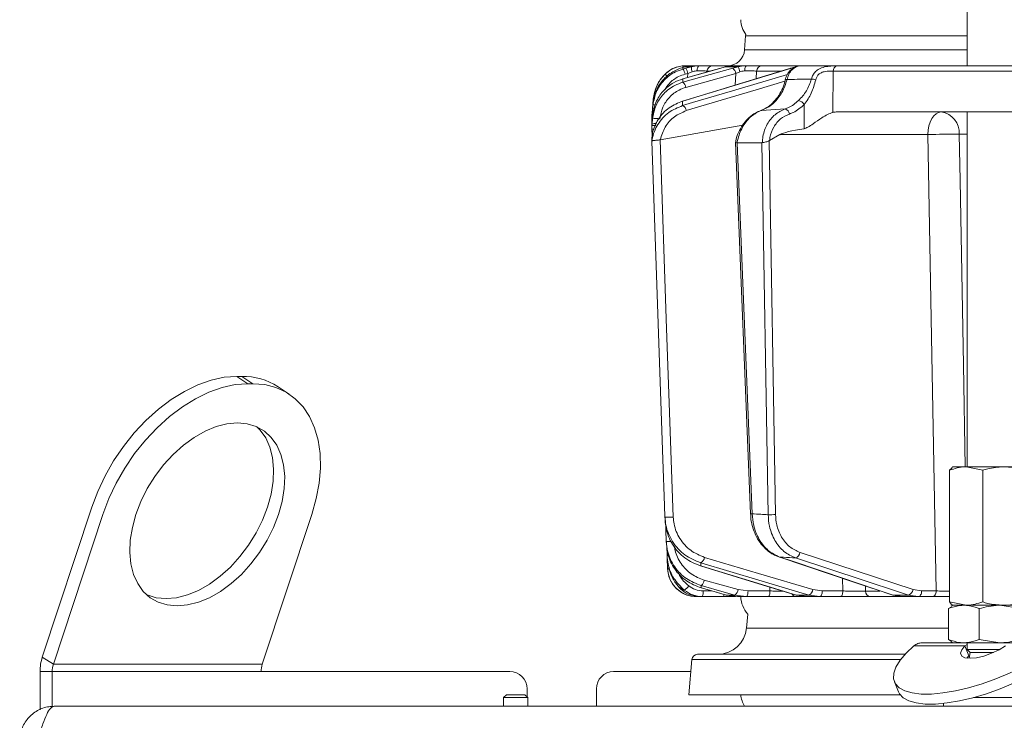
# Model space of a CAD drawing. Extents: x -1650 to 820, y -57 to 2824.
# Drawn here: x -109 to 62, y 2325 to 2447 of the extents above; entities that cross this region are included whole.
import ezdxf

# ---------------------------------------------------------------- set-up
doc = ezdxf.new("R2010")
doc.units = 0
doc.header["$LTSCALE"] = 5

msp = doc.modelspace()

# ---------------------------------------------------------------- linework, layer by layer
at = {"color": 7, "linetype": 'Continuous', "lineweight": 18}
for p, q in [((55.26, 2438.88), (55.26, 2530.88)), ((16.69, 2441.67), (16.86, 2444.09)), ((16.86, 2444.09), (16.88, 2444.29)), ((16.86, 2444.09), (55.26, 2444.09)), ((55.26, 2441.67), (16.69, 2441.67)), ((6, 2438.59), (5.38, 2438.39)), ((5.99, 2438.31), (6.49, 2438.45)), ((6.42, 2438.71), (6, 2438.59)), ((7.47, 2438.71), (6.42, 2438.71)), ((6.49, 2438.45), (7.47, 2438.71)), ((7.6, 2437.85), (6.86, 2437.57)), ((7.52, 2438.88), (7.63, 2438.88)), ((7.63, 2438.88), (8.83, 2438.88)), ((10.16, 2437.97), (10.15, 2437.8)), ((10.67, 2437.97), (10.16, 2437.97)), ((11.14, 2438.88), (14.42, 2438.88)), ((12.35, 2438.42), (12.37, 2438.43)), ((13.33, 2438.71), (12.37, 2438.43)), ((14.42, 2438.88), (13.33, 2438.71)), ((15.59, 2438.71), (13.33, 2438.71)), ((14.42, 2438.88), (16.97, 2438.88)), ((14.62, 2438.45), (15.59, 2438.71)), ((15.87, 2437.85), (15.14, 2437.57)), ((18.76, 2437.97), (18.69, 2436.64)), ((22.91, 2437.97), (18.76, 2437.97)), ((19.7, 2438.88), (26.26, 2438.88)), ((24.62, 2438.44), (24.68, 2438.45)), ((25.49, 2438.71), (24.68, 2438.45)), ((32.05, 2437.96), (31.96, 2430.8)), ((43.09, 2438.88), (43.12, 2438.88)), ((2.88, 2437.42), (2.91, 2437.45)), ((5.96, 2436.61), (5.98, 2436.61)), ((6.86, 2437.57), (6.37, 2437.44)), ((15.14, 2437.57), (6.49, 2435.15)), ((6.81, 2436.85), (6.86, 2437.57)), ((15.02, 2435.53), (15.14, 2437.57)), ((23.77, 2436.53), (23.77, 2436.53)), ((0.63, 2430.67), (0.85, 2433.08)), ((0.85, 2433.08), (0.63, 2430.67)), ((0.85, 2433.08), (0.85, 2433.08)), ((5.89, 2432.76), (5.95, 2432.77)), ((0.82, 2432.41), (0.63, 2430.35)), ((0.63, 2430.16), (0.8, 2432.1)), ((23.72, 2431.41), (19.6, 2431.16)), ((26.99, 2427.99), (27.04, 2432.18)), ((0.61, 2429.81), (0.62, 2430.41)), ((0.62, 2430.09), (0.61, 2429.73)), ((0.61, 2430.06), (0.61, 2430.06)), ((0.61, 2429.55), (0.62, 2429.9)), ((0.61, 2429.82), (0.61, 2429.82)), ((0.61, 2429.76), (0.61, 2429.81)), ((0.61, 2429.31), (0.61, 2429.55)), ((0.61, 2429.49), (0.61, 2429.46)), ((0.62, 2428.99), (0.61, 2429.31)), ((0.61, 2429.31), (0.63, 2429.3)), ((0.62, 2430.41), (0.63, 2430.67)), ((0.63, 2430.35), (0.62, 2430.09)), ((0.62, 2429.9), (0.63, 2430.16)), ((0.65, 2430.68), (0.63, 2430.67)), ((0.74, 2430.3), (0.63, 2429.14)), ((0.63, 2428.79), (0.71, 2429.68)), ((32.54, 2430.88), (70.62, 2430.88)), ((55.26, 2369.38), (55.26, 2430.88)), ((0.62, 2428.93), (0.61, 2428.53)), ((0.61, 2428.17), (0.62, 2428.52)), ((0.61, 2427.93), (0.61, 2428.17)), ((0.65, 2426.76), (0.61, 2427.93)), ((0.63, 2429.14), (0.62, 2428.93)), ((0.62, 2428.52), (0.63, 2428.79)), ((2.06, 2426.08), (16.35, 2428.58)), ((0.6, 2426.43), (0.6, 2426.43)), ((2.06, 2426.08), (2.03, 2426.07)), ((21, 2425.93), (20.97, 2425.91)), ((20.97, 2425.91), (22.04, 2361.09)), ((21, 2425.93), (22.79, 2426.95)), ((48.47, 2426.95), (22.79, 2426.95)), ((55.26, 2427.02), (53.89, 2427.02)), ((0.6, 2425.84), (0.6, 2425.84)), ((17.7, 2361.24), (15.09, 2425.61)), ((15.37, 2425.53), (15.39, 2425.53)), ((15.39, 2425.53), (19.7, 2425.53)), ((15.39, 2425.53), (17.99, 2361.24)), ((19.7, 2425.53), (19.73, 2425.54)), ((20.76, 2361.07), (19.7, 2425.53)), ((-69.44, 2383.79), (-71.36, 2385.06)), ((-70.5, 2385.06), (-71.36, 2385.06)), ((-70.5, 2385.06), (-68.58, 2383.79)), ((-68.58, 2383.79), (-69.44, 2383.79)), ((-64.21, 2383.27), (-62.29, 2382)), ((52.21, 2368.8), (52.67, 2369.2)), ((52.21, 2368.8), (52.21, 2345.96)), ((52.61, 2369.29), (52.76, 2369.38)), ((52.76, 2369.38), (55.09, 2369.38)), ((57.97, 2368.8), (55.09, 2369.38)), ((55.09, 2369.38), (61.5, 2369.38)), ((57.97, 2368.8), (57.97, 2345.96)), ((61.5, 2369.38), (65.67, 2369.38)), ((-96.51, 2362.4), (-105.08, 2336.41)), ((-94.59, 2361.13), (-103.15, 2335.15)), ((-66.94, 2335.15), (-58.37, 2361.13)), ((3.24, 2354), (3.18, 2355.68)), ((26.29, 2354.53), (45.89, 2348.1)), ((3.34, 2351.7), (3.28, 2353.53)), ((22.75, 2353.74), (22.64, 2353.76)), ((9.08, 2352.19), (9.02, 2352.19)), ((9.69, 2349.74), (15.54, 2348.1)), ((33.71, 2347.86), (33.66, 2350.06)), ((9.16, 2348.39), (9.14, 2348.39)), ((9.49, 2347.86), (11.01, 2347.86)), ((15.54, 2348.1), (17.28, 2347.86)), ((17.28, 2347.86), (21.08, 2347.86)), ((21.08, 2347.86), (21.06, 2348.54)), ((28.51, 2348.1), (30.14, 2347.86)), ((30.14, 2347.86), (33.71, 2347.86)), ((37.62, 2348.73), (37.64, 2347.84)), ((37.64, 2347.84), (40.14, 2347.84)), ((45.89, 2348.1), (47.38, 2347.86)), ((47.38, 2347.86), (49.88, 2347.86)), ((8.94, 2346.88), (8.34, 2346.88)), ((13.01, 2346.88), (9.35, 2346.88)), ((13.53, 2347.15), (13.5, 2347.16)), ((13.53, 2347.15), (15.01, 2347.15)), ((13.53, 2347.15), (15.48, 2346.88)), ((16.99, 2346.88), (15.01, 2347.15)), ((16.99, 2346.88), (15.48, 2346.88)), ((20.79, 2346.88), (16.99, 2346.88)), ((25.66, 2347.15), (25.6, 2347.16)), ((25.66, 2347.15), (27.85, 2347.15)), ((25.66, 2347.15), (27.49, 2346.88)), ((27.49, 2346.88), (25.7, 2346.88)), ((29.71, 2346.88), (27.49, 2346.88)), ((29.71, 2346.88), (27.85, 2347.15)), ((33.28, 2346.88), (29.71, 2346.88)), ((44.04, 2346.88), (38.51, 2346.88)), ((42.39, 2347.15), (42.28, 2347.17)), ((42.39, 2347.15), (45.11, 2347.15)), ((42.39, 2347.15), (44.04, 2346.88)), ((46.8, 2346.88), (44.04, 2346.88)), ((46.8, 2346.88), (45.11, 2347.15)), ((49.31, 2346.88), (46.8, 2346.88)), ((52.21, 2345.96), (55.09, 2345.38)), ((52.03, 2344.8), (52.55, 2345.11)), ((52.03, 2344.8), (52.03, 2339.46)), ((52.49, 2345.21), (52.78, 2345.38)), ((52.78, 2345.38), (54.68, 2345.38)), ((54.68, 2345.38), (55.09, 2345.38)), ((55.09, 2345.38), (61.5, 2345.38)), ((57.33, 2344.8), (57.33, 2339.46)), ((64.58, 2344.8), (60.96, 2345.38)), ((61.5, 2345.38), (63.87, 2345.38)), ((17.02, 2341.44), (17.23, 2343.84)), ((52.03, 2341.44), (17.02, 2341.44)), ((52.78, 2338.88), (47.45, 2338.88)), ((52.55, 2339.13), (52.03, 2339.46)), ((52.78, 2338.88), (52.5, 2339.04)), ((52.78, 2338.88), (54.68, 2338.88)), ((54.68, 2338.88), (60.96, 2338.88)), ((55.28, 2337.74), (55.28, 2338.88)), ((57.33, 2339.46), (60.96, 2338.88)), ((60.96, 2338.88), (64.33, 2338.88)), ((54.86, 2338.34), (46.03, 2338.34)), ((54.86, 2338.34), (55.28, 2338.58)), ((54.86, 2338.34), (55.57, 2336.61)), ((55.82, 2337.2), (55.28, 2337.74)), ((60.95, 2337.74), (55.28, 2337.74)), ((55.6, 2336.2), (55.82, 2337.2)), ((59.84, 2337.2), (55.82, 2337.2)), ((-103.15, 2335.15), (-105.08, 2336.41)), ((7.01, 2329.88), (7.54, 2335.97)), ((7.54, 2335.97), (43.74, 2335.97)), ((44.51, 2336.88), (8.54, 2336.88)), ((55.23, 2336.23), (55.57, 2336.61)), ((-105.47, 2333.88), (-103.35, 2333.88)), ((-105.47, 2333.88), (-105.47, 2327.27)), ((-67.14, 2333.88), (-103.35, 2333.88)), ((-103.35, 2333.88), (-103.35, 2327.85)), ((-103.15, 2335.15), (-66.94, 2335.15)), ((-67.14, 2333.88), (-65.02, 2333.88)), ((-65.02, 2333.88), (-24.02, 2333.88)), ((-6.02, 2333.88), (7.36, 2333.88)), ((43.36, 2330.37), (42.66, 2332.11)), ((-21.02, 2330.88), (-21.02, 2329.49)), ((-9.02, 2327.88), (-9.02, 2330.88)), ((-25.1, 2329.38), (-24.6, 2329.88)), ((-25.1, 2327.88), (-25.1, 2329.38)), ((-20.9, 2329.38), (-25.1, 2329.38)), ((-21.4, 2329.88), (-24.6, 2329.88)), ((-21.4, 2329.88), (-20.9, 2329.38)), ((-20.9, 2329.38), (-20.9, 2327.88)), ((7.01, 2329.88), (43.64, 2329.88)), ((67.16, 2329.38), (56.36, 2329.38)), ((520.9, 2327.88), (-103, 2327.88)), ((51.16, 2327.88), (51.16, 2328.37)), ((51.16, 2327.88), (51.16, 2328.37))]:
    msp.add_line(p, q, dxfattribs=at)
at = {"color": 7, "linetype": 'Continuous', "lineweight": 18, "flags": 128}
for points in [[(5.89, 2432.76), (10.69, 2434.22), (24.62, 2438.44)], [(24.68, 2438.45), (22.97, 2437.93), (16.14, 2435.86), (5.95, 2432.77)], [(5.96, 2436.61), (10.43, 2437.88), (12.35, 2438.42)], [(5.98, 2436.03), (7.82, 2436.54), (14.62, 2438.45)], [(12.37, 2438.43), (10.55, 2437.91), (5.98, 2436.61)], [(8.43, 2437.99), (8.45, 2438.17), (8.47, 2438.34), (8.51, 2438.49), (8.56, 2438.63), (8.62, 2438.73), (8.69, 2438.81), (8.76, 2438.86), (8.83, 2438.88)], [(67.53, 2437.97), (58.64, 2437.97), (32.05, 2437.96)], [(58.27, 2438.88), (62.45, 2438.88), (68.24, 2438.88)], [(5.94, 2431.98), (7.67, 2432.5), (14.61, 2434.57), (24.12, 2437.4)], [(23.67, 2436.2), (18.69, 2434.72), (6.58, 2431.11)], [(0.63, 2430.67), (0.81, 2432.65), (0.84, 2433.07)], [(0.71, 2430.19), (0.66, 2430.18), (0.63, 2430.16)], [(50.76, 2430.88), (50.32, 2430.8), (49.89, 2430.58), (49.5, 2430.22), (49.15, 2429.73), (48.87, 2429.14), (48.65, 2428.46), (48.52, 2427.72), (48.47, 2426.95)], [(2.03, 2426.07), (3.17, 2393.37), (3.57, 2382.1), (4.32, 2360.67)], [(49.88, 2347.86), (49.15, 2388.75), (48.47, 2426.95)], [(53.89, 2427.02), (54.04, 2419.02), (54.61, 2387.05), (54.93, 2369.38)], [(2.88, 2360.65), (2.81, 2362.65), (2.53, 2370.64), (1.41, 2402.6), (0.6, 2425.84)], [(-71.36, 2385.06), (-73.55, 2384.89), (-75.81, 2384.4), (-78.11, 2383.58), (-80.43, 2382.46), (-82.73, 2381.05), (-84.96, 2379.36), (-87.11, 2377.42), (-89.14, 2375.27), (-91.01, 2372.93), (-92.71, 2370.43), (-94.21, 2367.82), (-95.48, 2365.13), (-96.51, 2362.4)], [(-94.59, 2361.13), (-93.56, 2363.86), (-92.29, 2366.55), (-90.79, 2369.17), (-89.09, 2371.66), (-87.21, 2374), (-85.19, 2376.16), (-83.04, 2378.09), (-80.8, 2379.78), (-78.51, 2381.19), (-76.19, 2382.32), (-73.89, 2383.13), (-71.62, 2383.62), (-69.44, 2383.79)], [(-68.58, 2383.79), (-66.5, 2383.62), (-64.57, 2383.13), (-62.8, 2382.32), (-61.22, 2381.19), (-59.86, 2379.78), (-58.74, 2378.09), (-57.86, 2376.16), (-57.26, 2374), (-56.93, 2371.66), (-56.87, 2369.17), (-57.1, 2366.55), (-57.6, 2363.86), (-58.37, 2361.13)], [(-64.11, 2361.13), (-63.49, 2363.39), (-63.13, 2365.6), (-63.05, 2367.72), (-63.24, 2369.71), (-63.7, 2371.52), (-64.42, 2373.12), (-65.39, 2374.47), (-66.58, 2375.56), (-67.98, 2376.35), (-69.54, 2376.83), (-71.25, 2376.99), (-73.06, 2376.83), (-74.95, 2376.35), (-76.86, 2375.56), (-78.77, 2374.47), (-80.63, 2373.12), (-82.41, 2371.52), (-84.06, 2369.71), (-85.56, 2367.72), (-86.88, 2365.6), (-87.98, 2363.39), (-88.85, 2361.13), (-89.47, 2358.87), (-89.83, 2356.66), (-89.91, 2354.54), (-89.72, 2352.56), (-89.26, 2350.74), (-88.54, 2349.14), (-87.57, 2347.79), (-86.38, 2346.7), (-84.98, 2345.91), (-83.42, 2345.43), (-81.71, 2345.27), (-79.89, 2345.43), (-78.01, 2345.91), (-76.1, 2346.7), (-74.19, 2347.79), (-72.33, 2349.14), (-70.55, 2350.74), (-68.9, 2352.56), (-67.4, 2354.54), (-66.08, 2356.66), (-64.98, 2358.87), (-64.11, 2361.13)], [(-66.03, 2362.4), (-65.41, 2364.66), (-65.06, 2366.87), (-64.97, 2368.99), (-65.16, 2370.97), (-65.63, 2372.78), (-66.35, 2374.39), (-67.31, 2375.74), (-67.86, 2376.3)], [(-87.02, 2347.23), (-86.91, 2347.18), (-85.34, 2346.7), (-83.63, 2346.54), (-81.82, 2346.7), (-79.93, 2347.18), (-78.02, 2347.97), (-76.11, 2349.06), (-74.25, 2350.41), (-72.47, 2352.01), (-70.82, 2353.82), (-69.32, 2355.81), (-68, 2357.93), (-66.9, 2360.14), (-66.03, 2362.4)], [(3.11, 2356.44), (3.04, 2358.44), (3.02, 2359.18)], [(27.85, 2347.15), (26.11, 2347.67), (19.16, 2349.74), (9.07, 2352.74)], [(9.73, 2353.69), (19.12, 2350.9), (28.51, 2348.1)], [(42.28, 2347.17), (35.95, 2349.29), (22.64, 2353.76)], [(22.75, 2353.74), (24.29, 2353.23), (30.46, 2351.16), (42.39, 2347.15)], [(45.11, 2347.15), (43.53, 2347.67), (37.22, 2349.74), (25.51, 2353.58)], [(25.6, 2347.16), (19.93, 2348.88), (9.02, 2352.19)], [(9.08, 2352.19), (10.78, 2351.67), (17.6, 2349.6), (25.66, 2347.15)], [(13.5, 2347.16), (11.59, 2347.7), (9.14, 2348.39)], [(15.01, 2347.15), (13.16, 2347.67), (9.16, 2348.79)], [(9.16, 2348.39), (10.99, 2347.87), (13.53, 2347.15)], [(16.99, 2346.88), (17.05, 2346.9), (17.1, 2346.95), (17.15, 2347.04), (17.19, 2347.17), (17.23, 2347.31), (17.26, 2347.48), (17.27, 2347.67), (17.28, 2347.86)], [(20.79, 2346.88), (20.84, 2346.9), (20.9, 2346.95), (20.95, 2347.04), (20.99, 2347.17), (21.03, 2347.31), (21.05, 2347.48), (21.07, 2347.67), (21.08, 2347.86)], [(29.71, 2346.88), (29.79, 2346.9), (29.87, 2346.95), (29.95, 2347.04), (30.01, 2347.17), (30.07, 2347.31), (30.11, 2347.48), (30.13, 2347.67), (30.14, 2347.86)], [(33.28, 2346.88), (33.36, 2346.9), (33.44, 2346.95), (33.52, 2347.04), (33.58, 2347.17), (33.64, 2347.31), (33.68, 2347.48), (33.7, 2347.67), (33.71, 2347.86)], [(46.8, 2346.88), (46.91, 2346.9), (47.02, 2346.95), (47.12, 2347.04), (47.2, 2347.17), (47.28, 2347.31), (47.33, 2347.48), (47.36, 2347.67), (47.38, 2347.86)], [(49.88, 2347.86), (49.87, 2347.67), (49.83, 2347.48), (49.78, 2347.31), (49.71, 2347.17), (49.62, 2347.04), (49.52, 2346.95), (49.42, 2346.9), (49.31, 2346.88)], [(70.76, 2338.34), (69, 2337.08), (67.03, 2335.85), (64.89, 2334.68), (62.62, 2333.6), (60.27, 2332.63), (57.89, 2331.78), (55.53, 2331.08), (53.24, 2330.54), (51.07, 2330.18), (49.07, 2329.99), (47.27, 2329.99), (45.72, 2330.18), (44.44, 2330.54), (43.47, 2331.08), (42.82, 2331.78), (42.51, 2332.63), (42.55, 2333.6), (42.93, 2334.68), (43.65, 2335.85), (44.69, 2337.08), (46.03, 2338.34)], [(61.93, 2338.34), (60.8, 2337.66), (59.51, 2337.06), (58.17, 2336.59), (56.89, 2336.3), (55.77, 2336.2), (54.89, 2336.3), (54.33, 2336.59), (54.13, 2337.06), (54.32, 2337.66), (54.86, 2338.34)], [(71.47, 2336.61), (69.71, 2335.35), (67.74, 2334.12), (65.6, 2332.95), (63.33, 2331.87), (60.98, 2330.89), (58.6, 2330.05), (56.24, 2329.35), (53.95, 2328.81), (51.78, 2328.45), (49.78, 2328.26), (47.98, 2328.26), (46.42, 2328.45), (45.15, 2328.81), (44.18, 2329.35), (43.53, 2330.05), (43.36, 2330.37)]]:
    msp.add_lwpolyline(points, dxfattribs=at)
at = {"color": 7, "linetype": 'Continuous', "lineweight": 18}
for centre, radius, start, end in [((21, 2447.13), 5, 182.9638, 214.6151), ((13.7, 2441.88), 3, 270, 356), ((6.4, 2433.88), 5, 90, 135.3248), ((6.46, 2438.21), 0.667, 93.5093, 148.7907), ((4.37, 2437.11), 2.02, 9.2282, 36.5848), ((4.87, 2437.25), 2.02, 9.2286, 36.584), ((9.96, 2438.64), 2.49, 178.4979, 198.657), ((11.14, 2437.89), 0.989, 90.4722, 175.5814), ((13.88, 2437.42), 1.27, 6.6807, 54.0219), ((11.19, 2436.82), 4.79, 12.3225, 23.1603), ((17.76, 2438.18), 1.05, 138.2729, 190.0826), ((19.73, 2437.91), 0.965, 91.6281, 176.9189), ((32.94, 2438.01), 0.895, 106.0098, 183.1708), ((7.82, 2432.47), 7, 135.3248, 175), ((0.83, 2434.75), 3.37, 43.4003, 52.5764), ((0.78, 2434.73), 3.45, 42.9841, 52), ((23.87, 2435.94), 0.599, 73.0173, 100.0579), ((27.59, 2430.28), 6.35, 76.9754, 83.7468), ((5.23, 2435), 1.27, 6.6718, 54.0417), ((25.66, 2431.22), 1.68, 34.9737, 77.2676), ((1.09, 2431.31), 0.841, 82.1827, 109.9732), ((5.48, 2430.98), 1.11, 6.7625, 65.8396), ((23.39, 2430.38), 1.08, 8.0476, 72.245), ((1.34, 2426.66), 3.08, 78.1361, 101.8639), ((50.29, 2427.3), 3.61, 355.5823, 82.5324), ((0.87, 2430.3), 2.39, 263.9084, 273.5107), ((1.11, 2427.17), 1.69, 80.2927, 106.3791), ((52.42, 2330.71), 96.32, 89.1234, 92.3508), ((-70.28, 2373.86), 11.2, 57.1584, 91.1281), ((17.76, 2365.62), 4.38, 269.1693, 272.9969), ((21.05, 2387.04), 25.96, 269.3689, 272.1933), ((3.47, 2371.49), 10.86, 266.9163, 274.4794), ((3.53, 2365.9), 9.47, 267.4982, 272.75), ((25.19, 2354.64), 1.1, 286.692, 354.359), ((3.42, 2355.99), 2, 264.9258, 272.5517), ((8.57, 2353.8), 1.16, 295.2464, 354.8856), ((8.34, 2351.88), 5, 182, 270), ((3.51, 2355.03), 3.33, 267.1155, 272.4198), ((8.33, 2349.88), 1.36, 307.1679, 354.2651), ((4.68, 2350.3), 2.79, 303.9332, 326.1632), ((7.55, 2347.62), 1.95, 337.5286, 7.0259), ((14.19, 2348.24), 1.36, 307.1801, 354.2595), ((25.71, 2347.81), 0.934, 208.9508, 269.2056), ((27.35, 2348.2), 1.16, 295.2888, 354.8701), ((38.58, 2347.82), 0.939, 178.2837, 266.1315), ((44.79, 2348.21), 1.1, 286.7303, 354.3484), ((12.45, 2347.24), 0.667, 327.456, 1.7016), ((21, 2347.13), 5, 182.866, 221.1337), ((12.04, 2341.88), 5, 270, 355), ((-97.34, 2333.9), 8.13, 162.0132, 180.1683), ((8.54, 2335.88), 1, 90, 175), ((-99.29, 2333.89), 4.07, 162.0132, 180.1683), ((-63.07, 2333.89), 4.07, 162.0132, 180.1683), ((-24.02, 2330.88), 3, 0, 90), ((-6.02, 2330.88), 3, 90, 180), ((21, 2330.38), 5, 185.7392, 210)]:
    msp.add_arc(centre, radius, start, end, dxfattribs=at)
at = {"color": 7, "linetype": 'Continuous', "lineweight": 18, "extrusion": (0, 0, -1)}
for centre, major_axis, ratio, start_param, end_param in [((32.25, 2426.88), (0.59, 3.98), 0.710399, 5.978106, 6.177991), ((91.7, 2426.88), (-69.27, -0.34), 0.057534, 0.102218, 0.365133)]:
    msp.add_ellipse(centre, major_axis=major_axis, ratio=ratio, start_param=start_param, end_param=end_param, dxfattribs=at)
at = {"color": 7, "linetype": 'Continuous', "lineweight": 18}
for points, knots in [([(0.8, 2432.1), (0.95, 2432.9), (1.25, 2434.48), (2.67, 2436.48), (4.34, 2437.76), (5.55, 2438.17), (5.99, 2438.31)], [0, 0, 0, 0, 0.278182, 0.556075, 0.835764, 1, 1, 1, 1]), ([(5.38, 2438.39), (5.08, 2438.26), (4.07, 2437.84), (2.58, 2436.65), (1.24, 2434.7), (0.96, 2433.18), (0.82, 2432.41)], [0, 0, 0, 0, 0.126088, 0.418013, 0.708896, 1, 1, 1, 1]), ([(2.91, 2437.45), (3.24, 2437.73), (3.91, 2438.3), (5.08, 2438.74), (5.92, 2438.87), (6.32, 2438.88), (6.42, 2438.88)], [0, 0, 0, 0, 0.317715, 0.631931, 0.906453, 1, 1, 1, 1]), ([(6, 2438.59), (6, 2438.54), (6, 2438.45), (5.99, 2438.35), (5.99, 2438.31)], [0, 0, 0, 0, 0.626739, 1, 1, 1, 1]), ([(7.63, 2438.88), (7.3, 2438.86), (6.91, 2438.84), (6.48, 2438.73), (6.42, 2438.71)], [0, 0, 0, 0, 0.8399599, 1, 1, 1, 1]), ([(6.42, 2438.88), (6.69, 2438.88), (7.25, 2438.88), (7.49, 2438.88), (7.51, 2438.88), (7.52, 2438.88)], [0, 0, 0, 0, 0.461507, 0.922961, 1, 1, 1, 1]), ([(7.47, 2438.71), (7.86, 2438.79), (8.32, 2438.88), (8.76, 2438.88), (8.83, 2438.88)], [0, 0, 0, 0, 0.846164, 1, 1, 1, 1]), ([(8.43, 2437.99), (8.39, 2437.99), (8.12, 2437.99), (7.84, 2437.91), (7.6, 2437.85)], [0, 0, 0, 0, 0.155649, 1, 1, 1, 1]), ([(10.16, 2437.97), (10.08, 2437.97), (9.91, 2437.99), (9.31, 2438), (8.72, 2438), (8.43, 2437.99)], [0, 0, 0, 0, 0.304562, 0.652351, 1, 1, 1, 1]), ([(8.83, 2438.88), (9.22, 2438.88), (10, 2438.88), (10.8, 2438.88), (11.03, 2438.88), (11.14, 2438.88)], [0, 0, 0, 0, 0.347885, 0.695762, 1, 1, 1, 1]), ([(15.59, 2438.71), (15.98, 2438.79), (16.44, 2438.88), (16.9, 2438.88), (16.97, 2438.88)], [0, 0, 0, 0, 0.846164, 1, 1, 1, 1]), ([(16.72, 2437.99), (16.68, 2437.99), (16.39, 2437.99), (16.11, 2437.91), (15.87, 2437.85)], [0, 0, 0, 0, 0.155649, 1, 1, 1, 1]), ([(18.76, 2437.97), (18.64, 2437.97), (18.38, 2437.99), (17.66, 2438), (17.03, 2438), (16.72, 2437.99)], [0, 0, 0, 0, 0.304562, 0.652351, 1, 1, 1, 1]), ([(16.97, 2438.88), (17.39, 2438.88), (18.23, 2438.88), (19.18, 2438.88), (19.54, 2438.88), (19.7, 2438.88)], [0, 0, 0, 0, 0.347885, 0.695762, 1, 1, 1, 1]), ([(23.77, 2436.52), (23.78, 2436.56), (23.84, 2436.91), (24.14, 2437.56), (24.74, 2438.29), (25.49, 2438.73), (26.06, 2438.92), (26.35, 2438.87), (26.38, 2438.87)], [0, 0, 0, 0, 0.02473, 0.27396, 0.529193, 0.756531, 0.977708, 1, 1, 1, 1]), ([(26.38, 2438.88), (26.12, 2438.85), (25.6, 2438.78), (24.89, 2438.25), (24.32, 2437.49), (24.14, 2436.84), (24.05, 2436.51)], [0, 0, 0, 0, 0.250008, 0.500674, 0.750156, 1, 1, 1, 1]), ([(26.38, 2438.88), (26.89, 2438.88), (28.07, 2438.88), (29.91, 2438.88), (32.56, 2438.88), (37.2, 2438.88), (45.08, 2438.88), (55.87, 2438.88), (64, 2438.88), (68.24, 2438.88)], [0, 0, 0, 0, 0.036735, 0.084261, 0.131788, 0.226841, 0.416947, 0.696298, 1, 1, 1, 1]), ([(28.28, 2436.59), (28.35, 2436.83), (28.5, 2437.32), (28.96, 2437.9), (29.64, 2438.4), (30.58, 2438.74), (31.4, 2438.83), (32.12, 2438.87), (32.45, 2438.87), (32.7, 2438.87)], [0, 0, 0, 0, 0.13604, 0.266124, 0.392422, 0.577374, 0.779705, 0.827438, 1, 1, 1, 1]), ([(32.05, 2437.96), (31.86, 2437.96), (31.4, 2437.97), (30.6, 2437.92), (29.89, 2437.68), (29.44, 2437.34), (29.15, 2436.94), (29.06, 2436.62), (29.02, 2436.46)], [0, 0, 0, 0, 0.19501, 0.459528, 0.637653, 0.753823, 0.873104, 1, 1, 1, 1]), ([(32.7, 2438.87), (33.17, 2438.87), (35.53, 2438.87), (44.05, 2438.88), (52.1, 2438.88), (58.27, 2438.88)], [0, 0, 0, 0, 0.055404, 0.277018, 1, 1, 1, 1]), ([(5.98, 2436.61), (5.43, 2436.42), (4.16, 2435.96), (2.49, 2434.57), (1.16, 2432.61), (0.88, 2431.07), (0.74, 2430.3)], [0, 0, 0, 0, 0.2038, 0.475346, 0.736792, 1, 1, 1, 1]), ([(0.84, 2433.07), (0.99, 2433.85), (1.26, 2435.29), (2.18, 2436.69), (2.76, 2437.3), (2.88, 2437.42)], [0, 0, 0, 0, 0.48125, 0.894517, 1, 1, 1, 1]), ([(2.88, 2437.42), (2.87, 2437.42), (2.85, 2437.4), (2.84, 2437.4), (2.84, 2437.39)], [0, 0, 0, 0, 0.319851, 1, 1, 1, 1]), ([(6.37, 2437.44), (5.99, 2437.31), (4.96, 2436.95), (3.67, 2436.05), (3.09, 2435.1), (2.87, 2434.73)], [0, 0, 0, 0, 0.266153, 0.719731, 1, 1, 1, 1]), ([(5.98, 2436.61), (5.98, 2436.59), (5.98, 2436.45), (5.98, 2436.26), (5.98, 2436.08), (5.98, 2436.03)], [0, 0, 0, 0, 0.109585, 0.735475, 1, 1, 1, 1]), ([(19.49, 2431.15), (19.84, 2431.29), (20.55, 2431.58), (21.55, 2432.39), (22.45, 2433.43), (23.16, 2434.68), (23.6, 2435.74), (23.71, 2436.38), (23.74, 2436.53)], [0, 0, 0, 0, 0.18296, 0.374663, 0.565955, 0.754125, 0.942758, 1, 1, 1, 1]), ([(24.05, 2436.51), (23.79, 2435.74), (23.28, 2434.2), (21.81, 2432.38), (20.49, 2431.48), (19.73, 2431.21), (19.6, 2431.16)], [0, 0, 0, 0, 0.311797, 0.623718, 0.936923, 1, 1, 1, 1]), ([(24.05, 2436.51), (25.2, 2436.53), (26.61, 2436.56), (28.02, 2436.58), (28.28, 2436.59)], [0, 0, 0, 0, 0.816836, 1, 1, 1, 1]), ([(26.03, 2432.85), (26.53, 2433.39), (27.5, 2434.45), (28.02, 2435.88), (28.28, 2436.59)], [0, 0, 0, 0, 0.505124, 1, 1, 1, 1]), ([(29.02, 2436.46), (28.8, 2435.66), (28.37, 2434.08), (27.48, 2432.81), (27.04, 2432.18)], [0, 0, 0, 0, 0.507154, 1, 1, 1, 1]), ([(0.71, 2429.68), (0.86, 2430.48), (1.17, 2432.09), (2.59, 2434.12), (4.27, 2435.44), (5.51, 2435.87), (5.98, 2436.03)], [0, 0, 0, 0, 0.274426, 0.547334, 0.829904, 1, 1, 1, 1]), ([(6.49, 2435.15), (6.09, 2435.01), (5.03, 2434.64), (3.59, 2433.5), (2.37, 2431.75), (2.11, 2430.37), (1.98, 2429.68)], [0, 0, 0, 0, 0.170392, 0.453599, 0.726595, 1, 1, 1, 1]), ([(5.95, 2432.77), (5.13, 2432.44), (3.5, 2431.77), (1.64, 2429.75), (0.79, 2427.81), (0.64, 2426.69), (0.6, 2426.43)], [0, 0, 0, 0, 0.310852, 0.625964, 0.910975, 1, 1, 1, 1]), ([(0.84, 2433.07), (0.84, 2433.07), (0.84, 2433.07), (0.85, 2433.08), (0.85, 2433.08), (0.85, 2433.08)], [0, 0, 0, 0, 0.000547, 0.456907, 1, 1, 1, 1]), ([(5.95, 2432.77), (5.94, 2432.7), (5.94, 2432.48), (5.94, 2432.22), (5.94, 2432.03), (5.94, 2431.98)], [0, 0, 0, 0, 0.270136, 0.846983, 1, 1, 1, 1]), ([(23.72, 2431.41), (23.91, 2431.48), (24.77, 2431.78), (25.48, 2432.39), (26.03, 2432.85)], [0, 0, 0, 0, 0.229941, 1, 1, 1, 1]), ([(0.6, 2425.84), (0.62, 2425.94), (0.78, 2426.96), (1.54, 2428.83), (3.41, 2430.95), (5.1, 2431.64), (5.94, 2431.98)], [0, 0, 0, 0, 0.033599, 0.350609, 0.675893, 1, 1, 1, 1]), ([(0.8, 2432.1), (0.81, 2432.16), (0.81, 2432.27), (0.81, 2432.37), (0.82, 2432.41)], [0, 0, 0, 0, 0.517223, 1, 1, 1, 1]), ([(6.58, 2431.11), (5.87, 2430.8), (4.43, 2430.2), (2.78, 2428.39), (2.3, 2426.84), (2.06, 2426.08)], [0, 0, 0, 0, 0.338986, 0.6782226, 1, 1, 1, 1]), ([(15.13, 2425.61), (15.16, 2425.82), (15.28, 2426.54), (15.75, 2427.67), (16.5, 2428.93), (17.47, 2429.98), (18.39, 2430.69), (19.01, 2430.92), (19.22, 2430.99)], [0, 0, 0, 0, 0.087836, 0.289698, 0.491889, 0.694966, 0.899243, 1, 1, 1, 1]), ([(19.6, 2431.16), (19, 2430.87), (17.8, 2430.29), (16.38, 2428.53), (15.64, 2426.83), (15.42, 2425.79), (15.37, 2425.53)], [0, 0, 0, 0, 0.300271, 0.600271, 0.901959, 1, 1, 1, 1]), ([(19.73, 2425.54), (19.77, 2425.91), (19.87, 2427.05), (20.54, 2428.83), (21.89, 2430.56), (23.11, 2431.13), (23.72, 2431.41)], [0, 0, 0, 0, 0.137071, 0.421558, 0.711236, 1, 1, 1, 1]), ([(27.04, 2432.18), (26.43, 2431.64), (25.63, 2430.95), (24.68, 2430.61), (24.46, 2430.53)], [0, 0, 0, 0, 0.770359, 1, 1, 1, 1]), ([(0.61, 2429.55), (0.61, 2429.56), (0.61, 2429.63), (0.61, 2429.68), (0.61, 2429.73)], [0, 0, 0, 0, 0.107872, 1, 1, 1, 1]), ([(0.62, 2429.9), (0.62, 2429.9), (0.62, 2429.91), (0.63, 2429.91), (0.69, 2429.91), (0.7, 2429.91)], [0, 0, 0, 0, 0.054099, 0.846495, 1, 1, 1, 1]), ([(0.63, 2430.67), (0.63, 2430.67), (0.63, 2430.67), (0.63, 2430.67), (0.63, 2430.67), (0.63, 2430.67)], [0, 0, 0, 0, 0.507388, 0.930961, 1, 1, 1, 1]), ([(0.63, 2430.35), (0.63, 2430.32), (0.63, 2430.26), (0.63, 2430.2), (0.63, 2430.16)], [0, 0, 0, 0, 0.52251, 1, 1, 1, 1]), ([(0.71, 2429.68), (0.72, 2429.8), (0.72, 2430.01), (0.73, 2430.21), (0.74, 2430.3)], [0, 0, 0, 0, 0.565534, 1, 1, 1, 1]), ([(24.46, 2430.53), (23.92, 2430.29), (22.85, 2429.8), (21.67, 2428.32), (21.14, 2426.93), (21.02, 2426.1), (21, 2425.93)], [0, 0, 0, 0, 0.308866, 0.61798, 0.921002, 1, 1, 1, 1]), ([(31.96, 2430.8), (31.67, 2430.69), (31.08, 2430.48), (29.89, 2429.77), (28.75, 2428.98), (27.75, 2428.24), (27.21, 2428.06), (26.99, 2427.99)], [0, 0, 0, 0, 0.191375, 0.381195, 0.682941, 0.868537, 1, 1, 1, 1]), ([(0.61, 2428.17), (0.61, 2428.19), (0.61, 2428.31), (0.61, 2428.43), (0.61, 2428.53)], [0, 0, 0, 0, 0.0961426, 1, 1, 1, 1]), ([(0.61, 2427.93), (0.61, 2427.99), (0.61, 2428.11), (0.61, 2428.22), (0.61, 2428.29)], [0, 0, 0, 0, 0.458806, 1, 1, 1, 1]), ([(0.62, 2428.52), (0.62, 2428.52), (0.62, 2428.52), (0.63, 2428.53), (0.72, 2428.54), (0.93, 2428.54), (1.13, 2428.54), (1.26, 2428.53), (1.28, 2428.53)], [0, 0, 0, 0, 0.017288, 0.124911, 0.402019, 0.67883, 0.955366, 1, 1, 1, 1]), ([(0.63, 2429.14), (0.63, 2429.08), (0.63, 2428.97), (0.63, 2428.84), (0.63, 2428.79)], [0, 0, 0, 0, 0.548433, 1, 1, 1, 1]), ([(0.6, 2425.84), (0.6, 2425.9), (0.6, 2426.05), (0.6, 2426.24), (0.6, 2426.37), (0.6, 2426.43)], [0, 0, 0, 0, 0.304018, 0.694748, 1, 1, 1, 1]), ([(0.6, 2425.84), (0.6, 2425.85), (0.61, 2425.87), (0.68, 2425.91), (0.87, 2425.94), (1.15, 2425.96), (1.46, 2425.98), (1.76, 2425.99), (1.94, 2426.04), (2.03, 2426.07)], [0, 0, 0, 0, 0.031735, 0.201815, 0.371676, 0.542173, 0.710313, 0.854124, 1, 1, 1, 1]), ([(19.73, 2425.54), (19.82, 2425.57), (20, 2425.62), (20.35, 2425.69), (20.66, 2425.76), (20.87, 2425.84), (20.95, 2425.9), (20.97, 2425.91)], [0, 0, 0, 0, 0.2500151, 0.5000132, 0.7498918, 0.9426992, 1, 1, 1, 1]), ([(15.11, 2425.61), (15.1, 2425.61), (15.08, 2425.6), (15.16, 2425.58), (15.3, 2425.55), (15.37, 2425.53)], [0, 0, 0, 0, 0.154014, 0.577026, 1, 1, 1, 1]), ([(55.09, 2369.38), (55.03, 2369.38), (54.05, 2369.37), (53.1, 2369.07), (52.21, 2368.8)], [0, 0, 0, 0, 0.0702148, 1, 1, 1, 1]), ([(61.5, 2369.38), (60.61, 2369.31), (59.41, 2369.23), (58.26, 2368.88), (57.97, 2368.8)], [0, 0, 0, 0, 0.7474363, 1, 1, 1, 1]), ([(65.02, 2368.8), (64.17, 2369.03), (63.01, 2369.34), (61.81, 2369.37), (61.5, 2369.38)], [0, 0, 0, 0, 0.735329, 1, 1, 1, 1]), ([(22.33, 2353.92), (22.12, 2353.99), (21.5, 2354.22), (20.55, 2354.91), (19.55, 2355.94), (18.72, 2357.2), (18.12, 2358.64), (17.77, 2360.01), (17.74, 2360.89), (17.73, 2361.24)], [0, 0, 0, 0, 0.078141, 0.23816, 0.400311, 0.564045, 0.727971, 0.893664, 1, 1, 1, 1]), ([(17.99, 2361.24), (18.48, 2361.21), (19.41, 2361.15), (20.33, 2361.1), (20.76, 2361.07)], [0, 0, 0, 0, 0.53345, 1, 1, 1, 1]), ([(17.99, 2361.24), (18.05, 2360.56), (18.2, 2358.98), (19.15, 2356.71), (20.71, 2354.72), (22.07, 2354.07), (22.75, 2353.74)], [0, 0, 0, 0, 0.1986929, 0.4654739, 0.732782, 1, 1, 1, 1]), ([(25.51, 2353.58), (24.82, 2353.9), (23.43, 2354.55), (21.85, 2356.55), (20.93, 2358.82), (20.81, 2360.4), (20.76, 2361.07)], [0, 0, 0, 0, 0.267945, 0.536241, 0.802348, 1, 1, 1, 1]), ([(22.04, 2361.09), (22.09, 2360.5), (22.2, 2359.11), (23.03, 2357.13), (24.43, 2355.38), (25.67, 2354.81), (26.29, 2354.53)], [0, 0, 0, 0, 0.197338, 0.463247, 0.731669, 1, 1, 1, 1]), ([(9.07, 2352.74), (8.12, 2353.13), (6.22, 2353.91), (4.09, 2356.28), (3.05, 2358.7), (2.92, 2360.19), (2.88, 2360.65)], [0, 0, 0, 0, 0.295667, 0.593229, 0.875504, 1, 1, 1, 1]), ([(2.91, 2360.08), (2.91, 2360.16), (2.9, 2360.35), (2.89, 2360.54), (2.88, 2360.65)], [0, 0, 0, 0, 0.43235, 1, 1, 1, 1]), ([(2.91, 2360.08), (2.95, 2359.65), (3.07, 2358.19), (4.08, 2355.77), (6.22, 2353.37), (8.13, 2352.58), (9.08, 2352.19)], [0, 0, 0, 0, 0.116516, 0.395947, 0.699444, 1, 1, 1, 1]), ([(4.32, 2360.67), (4.35, 2360.26), (4.46, 2358.95), (5.38, 2356.82), (7.24, 2354.73), (8.9, 2354.04), (9.73, 2353.69)], [0, 0, 0, 0, 0.122974, 0.40363, 0.702077, 1, 1, 1, 1]), ([(9.16, 2348.79), (8.27, 2349.14), (6.49, 2349.83), (4.46, 2351.95), (3.33, 2354.27), (3.17, 2355.84), (3.11, 2356.44)], [0, 0, 0, 0, 0.276765, 0.554188, 0.827111, 1, 1, 1, 1]), ([(3.13, 2356.02), (3.13, 2356.08), (3.12, 2356.22), (3.12, 2356.36), (3.11, 2356.44), (3.11, 2356.44)], [0, 0, 0, 0, 0.433907, 0.98946, 1, 1, 1, 1]), ([(3.13, 2356.02), (3.19, 2355.43), (3.35, 2353.89), (4.47, 2351.56), (6.5, 2349.43), (8.28, 2348.74), (9.16, 2348.39)], [0, 0, 0, 0, 0.168939, 0.440457, 0.720862, 1, 1, 1, 1]), ([(4.53, 2355.56), (4.56, 2355.33), (4.69, 2354.27), (5.6, 2352.52), (7.35, 2350.65), (8.91, 2350.04), (9.69, 2349.74)], [0, 0, 0, 0, 0.0822185, 0.3841612, 0.6921705, 1, 1, 1, 1]), ([(6.23, 2347.99), (5.58, 2348.64), (4.28, 2349.93), (3.41, 2352.14), (3.29, 2353.52), (3.24, 2354)], [0, 0, 0, 0, 0.3967572, 0.7939631, 1, 1, 1, 1]), ([(3.26, 2353.6), (3.26, 2353.67), (3.25, 2353.81), (3.25, 2353.93), (3.24, 2354)], [0, 0, 0, 0, 0.481712, 1, 1, 1, 1]), ([(3.26, 2353.6), (3.38, 2352.7), (3.59, 2351.13), (4.48, 2349.52), (5.05, 2348.81), (5.2, 2348.63)], [0, 0, 0, 0, 0.4997, 0.866468, 1, 1, 1, 1]), ([(9.07, 2352.74), (9.07, 2352.68), (9.07, 2352.5), (9.08, 2352.31), (9.08, 2352.19), (9.08, 2352.19)], [0, 0, 0, 0, 0.362067, 0.948584, 1, 1, 1, 1]), ([(25.51, 2353.58), (24.82, 2353.62), (23.9, 2353.67), (22.98, 2353.73), (22.75, 2353.74)], [0, 0, 0, 0, 0.74864, 1, 1, 1, 1]), ([(8.34, 2346.88), (7.77, 2346.93), (6.65, 2347.04), (5.15, 2347.91), (4.02, 2349.18), (3.45, 2350.53), (3.37, 2351.39), (3.34, 2351.7)], [0, 0, 0, 0, 0.219557, 0.439128, 0.658642, 0.878109, 1, 1, 1, 1]), ([(5.24, 2351), (5.3, 2350.85), (5.63, 2349.94), (6.37, 2349.29), (6.99, 2348.75)], [0, 0, 0, 0, 0.168281, 1, 1, 1, 1]), ([(5.2, 2348.63), (5.35, 2348.52), (5.66, 2348.3), (6.04, 2348.1), (6.23, 2347.99)], [0, 0, 0, 0, 0.471709, 1, 1, 1, 1]), ([(5.2, 2348.63), (5.41, 2348.4), (6.01, 2347.78), (7.29, 2347.05), (8.41, 2346.94), (8.96, 2346.88)], [0, 0, 0, 0, 0.213694, 0.607005, 1, 1, 1, 1]), ([(9.35, 2346.88), (8.78, 2346.93), (7.65, 2347.03), (6.7, 2347.67), (6.23, 2347.99)], [0, 0, 0, 0, 0.503064, 1, 1, 1, 1]), ([(6.99, 2348.75), (7.37, 2348.5), (8.12, 2347.98), (9.03, 2347.9), (9.49, 2347.86)], [0, 0, 0, 0, 0.496937, 1, 1, 1, 1]), ([(9.16, 2348.79), (9.16, 2348.78), (9.16, 2348.67), (9.16, 2348.53), (9.16, 2348.41), (9.16, 2348.39)], [0, 0, 0, 0, 0.090389, 0.808674, 1, 1, 1, 1]), ([(21.08, 2347.86), (21.24, 2347.86), (21.72, 2347.85), (22.54, 2347.85), (23.1, 2347.84), (23.36, 2347.84)], [0, 0, 0, 0, 0.211654, 0.639894, 1, 1, 1, 1]), ([(33.71, 2347.86), (33.87, 2347.86), (34.33, 2347.85), (35.18, 2347.85), (36.18, 2347.84), (37.06, 2347.84), (37.45, 2347.84), (37.64, 2347.84)], [0, 0, 0, 0, 0.11001, 0.332593, 0.555062, 0.777528, 1, 1, 1, 1]), ([(49.88, 2347.86), (50.07, 2347.86), (50.64, 2347.85), (51.46, 2347.85), (52.06, 2347.85), (52.21, 2347.85)], [0, 0, 0, 0, 0.270708, 0.812932, 1, 1, 1, 1]), ([(9.35, 2346.88), (9.28, 2346.88), (9.14, 2346.88), (9.03, 2346.88), (8.96, 2346.88)], [0, 0, 0, 0, 0.482704, 1, 1, 1, 1]), ([(15.13, 2346.88), (15.09, 2346.88), (14.66, 2346.88), (13.89, 2346.88), (13.23, 2346.88), (13.01, 2346.88)], [0, 0, 0, 0, 0.079509, 0.695564, 1, 1, 1, 1]), ([(25.7, 2346.88), (25.5, 2346.88), (25.11, 2346.88), (24.06, 2346.88), (22.8, 2346.88), (21.65, 2346.88), (21, 2346.88), (20.79, 2346.88)], [0, 0, 0, 0, 0.222494, 0.444989, 0.667467, 0.890021, 1, 1, 1, 1]), ([(38.51, 2346.88), (38.26, 2346.88), (37.75, 2346.88), (36.57, 2346.88), (35.24, 2346.88), (34.1, 2346.88), (33.48, 2346.88), (33.28, 2346.88)], [0, 0, 0, 0, 0.222494, 0.4449893, 0.6674672, 0.8900204, 1, 1, 1, 1]), ([(52.21, 2346.88), (52.03, 2346.88), (51.28, 2346.88), (50.26, 2346.88), (49.54, 2346.88), (49.31, 2346.88)], [0, 0, 0, 0, 0.1843859, 0.7284173, 1, 1, 1, 1]), ([(52.86, 2345.38), (52.84, 2345.38), (52.63, 2345.39), (52.41, 2345.68), (52.21, 2345.96)], [0, 0, 0, 0, 0.070215, 1, 1, 1, 1]), ([(55.09, 2345.38), (55.16, 2345.38), (56.14, 2345.39), (57.09, 2345.68), (57.97, 2345.96)], [0, 0, 0, 0, 0.070215, 1, 1, 1, 1]), ([(57.97, 2345.96), (58.26, 2345.87), (59.41, 2345.53), (60.61, 2345.45), (61.5, 2345.38)], [0, 0, 0, 0, 0.2525637, 1, 1, 1, 1]), ([(61.5, 2345.38), (61.81, 2345.39), (63.01, 2345.42), (64.17, 2345.73), (65.02, 2345.96)], [0, 0, 0, 0, 0.264671, 1, 1, 1, 1]), ([(54.68, 2345.38), (54.44, 2345.37), (53.54, 2345.34), (52.67, 2345.03), (52.03, 2344.8)], [0, 0, 0, 0, 0.264671, 1, 1, 1, 1]), ([(57.33, 2344.8), (57.12, 2344.88), (56.25, 2345.23), (55.35, 2345.31), (54.68, 2345.38)], [0, 0, 0, 0, 0.252564, 1, 1, 1, 1]), ([(60.96, 2345.38), (60.87, 2345.38), (59.65, 2345.37), (58.45, 2345.07), (57.33, 2344.8)], [0, 0, 0, 0, 0.0702148, 1, 1, 1, 1]), ([(52.03, 2339.46), (52.67, 2339.23), (53.54, 2338.92), (54.44, 2338.89), (54.68, 2338.88)], [0, 0, 0, 0, 0.735329, 1, 1, 1, 1]), ([(54.68, 2338.88), (55.35, 2338.95), (56.25, 2339.03), (57.12, 2339.37), (57.33, 2339.46)], [0, 0, 0, 0, 0.747436, 1, 1, 1, 1]), ([(60.96, 2338.88), (61.05, 2338.88), (62.27, 2338.89), (63.47, 2339.18), (64.58, 2339.46)], [0, 0, 0, 0, 0.070215, 1, 1, 1, 1]), ([(-109, 2321.88), (-108.93, 2322.59), (-108.78, 2324), (-107.65, 2325.86), (-106, 2327.22), (-104.33, 2327.82), (-103.32, 2327.86), (-103, 2327.88)], [0, 0, 0, 0, 0.224856, 0.44975, 0.674643, 0.899537, 1, 1, 1, 1]), ([(-103, 2327.88), (-103.22, 2327.81), (-103.66, 2327.66), (-104.32, 2326.53), (-104.98, 2324.88), (-105.52, 2323.21), (-105.83, 2322.19), (-105.93, 2321.88)], [0, 0, 0, 0, 0.224856, 0.44975, 0.674643, 0.899537, 1, 1, 1, 1])]:
    msp.add_open_spline(points, degree=3, knots=knots, dxfattribs=at)
msp.add_open_spline([(47.45, 2338.88), (47.2, 2338.86), (46.7, 2338.81), (46.26, 2338.5), (46.03, 2338.34)], degree=3, dxfattribs=at)

doc.saveas('drawing.dxf')
